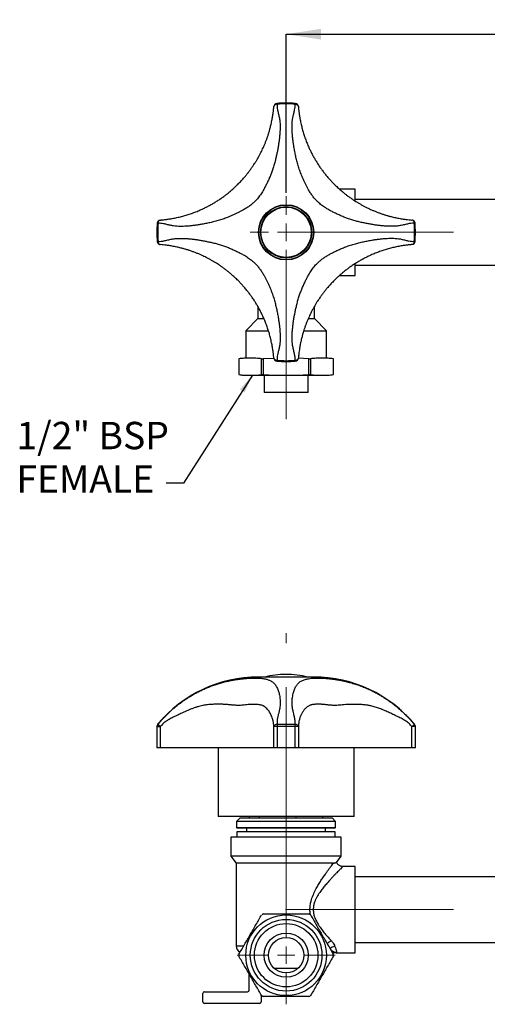
# Model space of a CAD drawing. Units: millimetres. Extents: x 70 to 218, y 37 to 180.
# Drawn here: x 70 to 138, y 37 to 180 of the extents above; entities that cross this region are included whole.
import ezdxf

# ---------------------------------------------------------------- set-up
doc = ezdxf.new("R2010")
doc.units = ezdxf.units.MM
doc.linetypes.add('CENTERX2', pattern=[20.32, 12.7, -2.54, 2.54, -2.54])
doc.layers.add('ANNOTATIONS', color=7, linetype='Continuous')
doc.layers.add('DIMENSIONS', color=7, linetype='Continuous')
doc.styles.add('SLDTEXTSTYLE0', font='TXT', dxfattribs={"width": 0.7})
doc.dimstyles.new('SLDDIMSTYLE0', dxfattribs={"dimtxt": 5.037667, "dimasz": 2.686756, "dimexe": 0, "dimexo": 0.0625, "dimgap": 1.259417, "dimtad": 0, "dimtih": 1, "dimtoh": 1, "dimdec": 0, "dimlfac": 2, "dimrnd": 1e-09, "dimzin": 12, "dimdsep": 46, "dimtxsty": 'SLDTEXTSTYLE0', "dimsah": 1, "dimcen": 0.09, "dimadec": 0, "dimazin": 3, "dimtfac": 1, "dimtdec": 0, "dimtofl": 0, "dimtmove": 0, "dimatfit": 3, "dimfxl": 0, "dimfrac": 2, "dimtolj": 1, "dimtzin": 12, "dimarcsym": 0})

# ---------------------------------------------------------------- blocks, each defined once
blk = doc.blocks.new('_D')
at = {"layer": 'DIMENSIONS'}
for p, q in [((108.56, 154.77), (108.56, 177.79)), ((108.56, 177.79), (141.65, 177.79)), ((183.56, 177.79), (150.47, 177.79)), ((183.56, 154.82), (183.56, 177.79))]:
    blk.add_line(p, q, dxfattribs=at)
for points in [[(108.56, 177.79), (113.6, 177.01), (113.6, 178.56)], [(183.56, 177.79), (178.52, 178.56), (178.52, 177.01)]]:
    blk.add_solid(points, dxfattribs=at)
at = {"layer": 'DIMENSIONS', "insert": (141.65, 179.82), "char_height": 3.969, "attachment_point": 1, "style": 'SLDTEXTSTYLE0'}
blk.add_mtext('150', dxfattribs=at)
blk = doc.blocks.new('SW_NOTE_0')
at = {"layer": 'ANNOTATIONS', "color": 0, "char_height": 3.969, "attachment_point": 1, "style": 'SLDTEXTSTYLE0'}
for s, insert in [('1/2" BSP', (0, 5.12)), ('FEMALE', (0, -1.18))]:
    blk.add_mtext(s, dxfattribs=dict(at, insert=insert))
blk = doc.blocks.new('SW_CENTERMARKSYMBOL_0')
at = {"color": 0, "linetype": 'Continuous', "lineweight": 18}
for p, q in [((0, 2.54), (0, 5.23)), ((-2.54, 0), (-5.23, 0)), ((0, 0), (-1.27, 0)), ((0, 0), (0, 1.27)), ((0, 0), (0, -1.27)), ((0, 0), (1.27, 0)), ((2.54, 0), (5.23, 0)), ((0, -2.54), (0, -27.12))]:
    blk.add_line(p, q, dxfattribs=at)
blk = doc.blocks.new('SW_CENTERMARKSYMBOL_2')
at = {"color": 0, "linetype": 'Continuous', "lineweight": 18}
for p, q in [((0, 2.54), (0, 7.12)), ((-2.54, 0), (-7.12, 0)), ((0, 0), (-1.27, 0)), ((0, 0), (0, 1.27)), ((0, 0), (0, -1.27)), ((0, 0), (1.27, 0)), ((2.54, 0), (7.12, 0)), ((0, -2.54), (0, -7.12))]:
    blk.add_line(p, q, dxfattribs=at)

msp = doc.modelspace()

# ---------------------------------------------------------------- linework, layer by layer
at = {"color": 7, "linetype": 'Continuous', "lineweight": 25}
for p, q in [((107.24, 167.74), (107.25, 167.62)), ((109.87, 167.62), (109.88, 167.74)), ((118.56, 155.29), (116.32, 155.29)), ((118.56, 153.61), (118.56, 155.29)), ((140.66, 153.8), (118.56, 153.8)), ((89.97, 150.35), (89.85, 150.36)), ((127.26, 150.36), (127.15, 150.35)), ((89.85, 147.72), (89.97, 147.72)), ((127.15, 147.72), (127.26, 147.72)), ((118.56, 142.79), (118.56, 144.46)), ((118.56, 144.27), (173.56, 144.27)), ((116.32, 142.79), (118.56, 142.79)), ((104.46, 138.33), (104.46, 136.51)), ((112.66, 136.51), (112.66, 138.33)), ((104.46, 136.51), (102.71, 134.74)), ((104.46, 136.51), (105.33, 136.51)), ((111.78, 136.51), (112.66, 136.51)), ((114.41, 134.74), (112.66, 136.51)), ((102.71, 134.74), (102.71, 130.79)), ((102.71, 134.74), (106, 134.74)), ((111.11, 134.74), (114.41, 134.74)), ((114.41, 130.79), (114.41, 134.74)), ((101.71, 130.68), (101.71, 128.39)), ((101.71, 130.68), (101.71, 130.68)), ((101.71, 130.68), (101.71, 128.39)), ((105.01, 130.68), (105.25, 130.68)), ((105.01, 128.39), (105.01, 130.68)), ((106.78, 130.75), (105.25, 130.68)), ((105.25, 130.68), (105.25, 128.39)), ((107.25, 130.45), (107.24, 130.33)), ((109.88, 130.33), (109.87, 130.45)), ((111.86, 130.68), (110.33, 130.76)), ((111.86, 128.39), (111.86, 130.68)), ((111.86, 130.68), (112.1, 130.68)), ((112.1, 130.68), (112.1, 128.39)), ((115.41, 128.39), (115.41, 130.68)), ((115.41, 130.68), (115.41, 130.68)), ((115.41, 128.39), (115.41, 130.68)), ((101.71, 128.39), (101.71, 128.39)), ((102.71, 128.29), (114.41, 128.29)), ((105.01, 128.39), (105.25, 128.39)), ((105.36, 128.29), (105.36, 125.79)), ((111.76, 125.79), (111.76, 128.29)), ((111.86, 128.39), (112.1, 128.39)), ((114.41, 128.29), (114.48, 128.29)), ((115.32, 128.38), (115.41, 128.39)), ((115.41, 128.39), (115.41, 128.39)), ((111.76, 125.79), (105.36, 125.79)), ((112.57, 84.5), (104.54, 84.5)), ((108.55, 84.88), (108.56, 84.88)), ((89.81, 77.32), (89.81, 74.25)), ((89.85, 74.25), (89.85, 77.32)), ((89.85, 77.32), (90.31, 77.32)), ((90.31, 77.32), (90.31, 74.25)), ((106.77, 74.25), (106.77, 77.32)), ((107.24, 77.32), (106.77, 77.32)), ((107.24, 77.32), (107.24, 74.25)), ((109.88, 77.32), (107.24, 77.32)), ((107.25, 77.64), (109.87, 77.64)), ((109.88, 74.25), (109.88, 77.32)), ((110.34, 77.32), (109.88, 77.32)), ((110.34, 77.32), (110.34, 74.25)), ((126.8, 74.25), (126.8, 77.32)), ((127.26, 77.32), (126.8, 77.32)), ((127.26, 77.32), (127.26, 74.25)), ((127.31, 74.25), (127.31, 77.32)), ((89.85, 74.25), (89.81, 74.25)), ((90.31, 74.25), (89.85, 74.25)), ((101.57, 74.25), (90.31, 74.25)), ((98.68, 74.25), (98.68, 64.25)), ((106.77, 74.25), (101.57, 74.25)), ((107.24, 74.25), (106.77, 74.25)), ((109.88, 74.25), (107.24, 74.25)), ((110.34, 74.25), (109.88, 74.25)), ((115.54, 74.25), (110.34, 74.25)), ((126.8, 74.25), (115.54, 74.25)), ((118.43, 64.25), (118.43, 74.25)), ((127.26, 74.25), (126.8, 74.25)), ((127.31, 74.25), (127.26, 74.25)), ((118.43, 64.25), (98.68, 64.25)), ((101.88, 64.05), (101.38, 63.55)), ((101.38, 63.55), (101.38, 62.65)), ((115.73, 63.55), (101.38, 63.55)), ((101.88, 64.05), (115.23, 64.05)), ((103.24, 64.05), (103.24, 64.25)), ((104.72, 64.05), (104.72, 64.25)), ((110.03, 64.05), (110.03, 64.25)), ((113.87, 64.05), (113.87, 64.25)), ((115.73, 63.55), (115.23, 64.05)), ((115.73, 62.65), (115.73, 63.55)), ((101.38, 62.65), (101.48, 62.55)), ((101.38, 62.65), (108.56, 62.65)), ((101.43, 62.05), (101.43, 61.25)), ((108.56, 62.05), (101.43, 62.05)), ((108.56, 62.55), (101.48, 62.55)), ((102.83, 62.55), (102.83, 62.05)), ((108.56, 62.65), (115.73, 62.65)), ((115.63, 62.55), (108.56, 62.55)), ((115.68, 62.05), (108.56, 62.05)), ((114.28, 62.08), (114.28, 62.11)), ((114.29, 62.11), (114.29, 62.55)), ((114.29, 62.05), (114.29, 62.08)), ((115.63, 62.55), (115.73, 62.65)), ((115.68, 61.25), (115.68, 62.05)), ((100.56, 61.25), (100.56, 58.5)), ((108.56, 61.25), (100.56, 61.25)), ((116.56, 61.25), (108.56, 61.25)), ((116.56, 58.5), (116.56, 61.25)), ((100.56, 58.5), (101.31, 57.5)), ((108.56, 58.5), (100.56, 58.5)), ((101.31, 57.5), (101.31, 45.5)), ((115.42, 57.5), (101.31, 57.5)), ((116.56, 58.5), (108.56, 58.5)), ((115.89, 57.61), (116.56, 58.5)), ((118.56, 57), (116.8, 57)), ((118.56, 50.75), (118.56, 57)), ((173.56, 55.52), (118.56, 55.52)), ((118.56, 44.5), (118.56, 50.75)), ((118.56, 45.99), (173.56, 45.99)), ((115.81, 44.5), (118.56, 44.5)), ((103.21, 39.08), (103.21, 41.39)), ((96.71, 38.83), (102.96, 38.83)), ((96.46, 37.38), (96.46, 38.58)), ((104.96, 38.36), (104.96, 37.38)), ((104.71, 37.13), (96.71, 37.13))]:
    msp.add_line(p, q, dxfattribs=at)
at = {"color": 7, "linetype": 'CENTERX2', "lineweight": 18, "ltscale": 2.5}
for p, q in [((183.66, 149.04), (108.46, 149.04)), ((108.56, 51.3), (108.56, 90.85)), ((183.66, 50.75), (108.46, 50.75))]:
    msp.add_line(p, q, dxfattribs=at)
at = {"color": 8, "linetype": 'Continuous', "lineweight": 25}
for p, q in [((127.15, 77.64), (127.19, 77.64)), ((127.31, 77.32), (127.26, 77.32)), ((101.31, 45.5), (102.41, 45.5)), ((106.8, 42.25), (110.31, 42.25))]:
    msp.add_line(p, q, dxfattribs=at)
at = {"color": 7, "linetype": 'Continuous', "lineweight": 25}
for centre, radius in [((108.56, 149.04), 4.01), ((108.56, 149.04), 3.96), ((108.56, 149.04), 3.72), ((108.56, 149.04), 3.65), ((108.56, 149.04), 0.00625), ((108.56, 44.13), 5.85), ((108.56, 44.13), 5.2), ((108.56, 44.13), 4.6), ((108.56, 44.13), 3.2), ((108.56, 44.13), 2.57)]:
    msp.add_circle(centre, radius, dxfattribs=at)
for centre, radius, start, end in [((107.27, 167.24), 0.5, 94.0369, 175.4353), ((108.56, 149.04), 18.75, 85.9631, 94.0369), ((108.56, 149.04), 18.63, 85.9631, 94.0369), ((109.84, 167.24), 0.5, 4.5647, 85.9631), ((108.56, 149.04), 18.75, 175.9631, 184.0369), ((90.35, 150.32), 0.5, 94.5647, 175.9631), ((108.56, 149.04), 18.63, 175.9631, 184.0369), ((126.76, 150.32), 0.5, 4.0369, 85.4353), ((108.56, 149.04), 18.63, 355.9631, 4.0369), ((108.56, 149.04), 18.75, 355.9631, 4.0369), ((90.35, 147.75), 0.5, 184.0369, 265.4353), ((126.76, 147.75), 0.5, 274.5647, 355.9631), ((103.04, 122.94), 7.85, 92.4207, 99.7669), ((107.27, 130.83), 0.5, 184.5647, 265.9631), ((108.56, 149.04), 18.75, 265.9631, 274.0369), ((108.56, 149.04), 18.63, 265.9631, 274.0369), ((109.84, 130.83), 0.5, 274.0369, 355.4353), ((114.08, 122.94), 7.85, 80.2331, 87.5793), ((103.04, 136.13), 7.85, 260.2331, 267.5891), ((104.54, 65.49), 19.01, 90, 140.2728), ((108.77, 69.75), 15.13, 90.8383, 102.8776), ((108.34, 69.75), 15.13, 77.1224, 89.1617), ((112.57, 65.49), 19.01, 39.7272, 90), ((90.31, 77.32), 0.5, 140.2728, 180), ((90.35, 77.32), 0.501, 140.355, 180.0086), ((112.93, 77.34), 5.69, 176.9338, 180.1524), ((104.19, 77.34), 5.69, 359.8476, 3.0662), ((126.76, 77.32), 0.501, 359.9914, 39.645), ((126.81, 77.32), 0.5, 0, 39.7272), ((108.56, 44.13), 6.85, 118.8469, 121.1531), ((108.56, 44.13), 6.85, 58.8469, 61.1531), ((102.31, 45.5), 1, 180, 245.7673), ((108.56, 44.13), 6.85, 178.8469, 181.1531), ((108.56, 44.13), 6.85, 358.8469, 1.1531), ((96.71, 38.58), 0.25, 90, 180), ((102.96, 39.08), 0.25, 270, 0), ((96.71, 37.38), 0.25, 180, 270), ((104.71, 37.38), 0.25, 270, 0), ((108.56, 44.13), 6.85, 238.8469, 241.1531), ((108.56, 44.13), 6.85, 298.8469, 301.1531)]:
    msp.add_arc(centre, radius, start, end, dxfattribs=at)
at = {"color": 8, "linetype": 'Continuous', "lineweight": 25}
for centre, radius, start, end in [((115.67, 44.81), 1.52, 111.3535, 139.3619), ((115.71, 44.26), 1.14, 93.6939, 133.2025)]:
    msp.add_arc(centre, radius, start, end, dxfattribs=at)
at = {"color": 7, "linetype": 'Continuous', "lineweight": 25}
for points, knots in [([(107.25, 167.62), (107.24, 167.46), (107.24, 167.14), (107.35, 166.62), (107.49, 166.06), (107.62, 165.46), (107.68, 164.91), (107.68, 164.39), (107.68, 163.92), (107.65, 163.43), (107.61, 162.92), (107.55, 162.4), (107.48, 161.88), (107.39, 161.34), (107.29, 160.8), (107.17, 160.23), (107.04, 159.64), (106.88, 159.03), (106.7, 158.42), (106.5, 157.83), (106.28, 157.27), (106.05, 156.73), (105.81, 156.21), (105.56, 155.72), (105.28, 155.19), (104.94, 154.62), (104.51, 154.04), (104.07, 153.55), (103.63, 153.15), (103.21, 152.82), (102.76, 152.51), (102.32, 152.26), (101.91, 152.04), (101.53, 151.84), (101.12, 151.65), (100.69, 151.46), (100.17, 151.24), (99.57, 151), (98.87, 150.78), (98.18, 150.59), (97.5, 150.43), (96.84, 150.3), (96.23, 150.19), (95.67, 150.09), (95.15, 150.02), (94.63, 149.96), (94.12, 149.92), (93.63, 149.9), (93.16, 149.9), (92.69, 149.91), (92.21, 149.96), (91.73, 150.05), (91.25, 150.17), (90.79, 150.28), (90.37, 150.35), (90.1, 150.35), (89.97, 150.35)], [0, 0, 0, 0, 0.022001, 0.043747, 0.068657, 0.092985, 0.115871, 0.132749, 0.150491, 0.167609, 0.185264, 0.203524, 0.221092, 0.237983, 0.256912, 0.274871, 0.293803, 0.313348, 0.333598, 0.352507, 0.370154, 0.388268, 0.405348, 0.421489, 0.436823, 0.458725, 0.480025, 0.50101, 0.516622, 0.532661, 0.548476, 0.565009, 0.57726, 0.590023, 0.603367, 0.617349, 0.632011, 0.654188, 0.676479, 0.699174, 0.720354, 0.741692, 0.763498, 0.780486, 0.798069, 0.816261, 0.834, 0.851316, 0.868592, 0.885236, 0.903734, 0.923641, 0.943598, 0.96367, 0.981975, 1, 1, 1, 1]), ([(90.31, 150.82), (90.38, 150.82), (90.5, 150.83), (90.72, 150.86), (90.95, 150.88), (91.2, 150.91), (91.45, 150.95), (91.84, 151.01), (92.38, 151.1), (93.06, 151.25), (93.71, 151.42), (94.35, 151.61), (94.99, 151.83), (95.63, 152.07), (96.2, 152.32), (96.72, 152.56), (97.2, 152.8), (97.68, 153.06), (98.15, 153.33), (98.61, 153.62), (99.06, 153.92), (99.5, 154.23), (99.93, 154.56), (100.37, 154.91), (100.79, 155.28), (101.19, 155.64), (101.51, 155.96), (101.8, 156.25), (102.04, 156.5), (102.28, 156.76), (102.53, 157.04), (102.76, 157.32), (102.95, 157.56), (103.09, 157.73), (103.22, 157.91), (103.36, 158.1), (103.49, 158.29), (103.67, 158.54), (103.87, 158.82), (104.09, 159.17), (104.29, 159.5), (104.5, 159.87), (104.7, 160.23), (104.9, 160.6), (105.07, 160.96), (105.24, 161.33), (105.42, 161.72), (105.59, 162.15), (105.75, 162.57), (105.9, 163), (106.04, 163.42), (106.16, 163.85), (106.27, 164.24), (106.35, 164.59), (106.43, 164.91), (106.49, 165.24), (106.55, 165.56), (106.62, 165.95), (106.68, 166.39), (106.74, 166.88), (106.76, 167.15), (106.77, 167.28)], [0, 0, 0, 0, 0.010744, 0.021929, 0.033628, 0.044076, 0.05526, 0.067206, 0.094779, 0.123502, 0.15135, 0.178364, 0.204772, 0.231545, 0.257644, 0.276548, 0.296711, 0.318191, 0.337492, 0.356722, 0.378684, 0.398107, 0.41688, 0.438926, 0.460958, 0.479523, 0.498754, 0.511536, 0.525444, 0.537019, 0.551049, 0.567834, 0.577285, 0.585065, 0.592828, 0.602086, 0.610777, 0.618904, 0.636624, 0.649166, 0.665235, 0.679715, 0.696061, 0.711652, 0.726512, 0.740667, 0.758142, 0.775798, 0.793658, 0.811327, 0.829037, 0.847294, 0.866115, 0.878537, 0.892148, 0.906149, 0.919909, 0.932214, 0.9556, 0.977992, 1, 1, 1, 1]), ([(127.15, 150.35), (126.98, 150.35), (126.66, 150.35), (126.14, 150.24), (125.58, 150.1), (124.98, 149.97), (124.43, 149.91), (123.91, 149.91), (123.44, 149.92), (122.95, 149.94), (122.44, 149.98), (121.92, 150.04), (121.4, 150.11), (120.87, 150.2), (120.32, 150.31), (119.75, 150.42), (119.17, 150.55), (118.55, 150.71), (117.94, 150.89), (117.35, 151.09), (116.79, 151.31), (116.25, 151.55), (115.73, 151.79), (115.24, 152.03), (114.71, 152.31), (114.15, 152.66), (113.56, 153.08), (113.07, 153.52), (112.67, 153.96), (112.34, 154.38), (112.04, 154.84), (111.78, 155.27), (111.56, 155.68), (111.36, 156.07), (111.17, 156.47), (110.98, 156.9), (110.76, 157.42), (110.52, 158.03), (110.3, 158.73), (110.11, 159.42), (109.95, 160.09), (109.82, 160.75), (109.71, 161.36), (109.61, 161.93), (109.54, 162.45), (109.48, 162.97), (109.45, 163.47), (109.42, 163.96), (109.42, 164.43), (109.43, 164.9), (109.48, 165.38), (109.57, 165.87), (109.69, 166.35), (109.8, 166.8), (109.88, 167.23), (109.87, 167.49), (109.87, 167.62)], [0, 0, 0, 0, 0.022001, 0.043747, 0.068657, 0.092985, 0.115871, 0.132749, 0.150491, 0.167609, 0.185264, 0.203524, 0.221092, 0.237983, 0.256912, 0.274871, 0.293803, 0.313348, 0.333598, 0.352507, 0.370154, 0.388268, 0.405348, 0.421489, 0.436823, 0.458725, 0.480025, 0.50101, 0.516622, 0.532661, 0.548476, 0.565009, 0.57726, 0.590023, 0.603367, 0.617349, 0.632011, 0.654188, 0.676479, 0.699174, 0.720354, 0.741692, 0.763498, 0.780486, 0.798069, 0.816261, 0.834, 0.851316, 0.868592, 0.885236, 0.903734, 0.923641, 0.943598, 0.96367, 0.981975, 1, 1, 1, 1]), ([(110.34, 167.28), (110.35, 167.22), (110.36, 167.09), (110.38, 166.87), (110.4, 166.64), (110.43, 166.4), (110.47, 166.14), (110.53, 165.75), (110.62, 165.21), (110.77, 164.54), (110.94, 163.89), (111.13, 163.24), (111.35, 162.6), (111.59, 161.97), (111.84, 161.39), (112.08, 160.87), (112.32, 160.39), (112.58, 159.91), (112.86, 159.45), (113.14, 158.99), (113.44, 158.53), (113.76, 158.09), (114.08, 157.66), (114.43, 157.23), (114.8, 156.8), (115.16, 156.41), (115.48, 156.08), (115.77, 155.79), (116.02, 155.56), (116.28, 155.32), (116.57, 155.07), (116.84, 154.84), (117.08, 154.65), (117.26, 154.51), (117.43, 154.37), (117.62, 154.24), (117.81, 154.1), (118.06, 153.92), (118.35, 153.73), (118.69, 153.5), (119.02, 153.3), (119.39, 153.09), (119.75, 152.89), (120.12, 152.7), (120.48, 152.52), (120.85, 152.35), (121.24, 152.18), (121.67, 152), (122.09, 151.84), (122.52, 151.69), (122.94, 151.56), (123.38, 151.43), (123.76, 151.33), (124.12, 151.24), (124.43, 151.17), (124.76, 151.1), (125.08, 151.04), (125.47, 150.97), (125.91, 150.91), (126.4, 150.85), (126.67, 150.83), (126.8, 150.82)], [0, 0, 0, 0, 0.010744, 0.021929, 0.033628, 0.044076, 0.05526, 0.067206, 0.094779, 0.123502, 0.15135, 0.178364, 0.204772, 0.231545, 0.257644, 0.276548, 0.296711, 0.318191, 0.337492, 0.356722, 0.378684, 0.398107, 0.41688, 0.438926, 0.460958, 0.479523, 0.498754, 0.511536, 0.525444, 0.537019, 0.551049, 0.567834, 0.577285, 0.585065, 0.592828, 0.602086, 0.610777, 0.618904, 0.636624, 0.649166, 0.665235, 0.679715, 0.696061, 0.711652, 0.726512, 0.740667, 0.758142, 0.775798, 0.793658, 0.811327, 0.829037, 0.847294, 0.866115, 0.878537, 0.892148, 0.906149, 0.919909, 0.932214, 0.9556, 0.977992, 1, 1, 1, 1]), ([(89.97, 147.72), (90.13, 147.72), (90.45, 147.72), (90.98, 147.83), (91.53, 147.97), (92.13, 148.1), (92.69, 148.16), (93.2, 148.16), (93.68, 148.16), (94.17, 148.13), (94.67, 148.09), (95.19, 148.03), (95.72, 147.96), (96.25, 147.87), (96.79, 147.76), (97.37, 147.65), (97.95, 147.52), (98.56, 147.36), (99.17, 147.18), (99.76, 146.98), (100.33, 146.76), (100.86, 146.52), (101.39, 146.28), (101.87, 146.04), (102.4, 145.76), (102.97, 145.42), (103.56, 144.99), (104.05, 144.55), (104.45, 144.11), (104.77, 143.69), (105.08, 143.23), (105.33, 142.8), (105.56, 142.39), (105.75, 142.01), (105.94, 141.6), (106.13, 141.17), (106.36, 140.65), (106.59, 140.04), (106.82, 139.34), (107, 138.65), (107.16, 137.98), (107.3, 137.32), (107.41, 136.71), (107.5, 136.15), (107.57, 135.63), (107.63, 135.11), (107.67, 134.6), (107.69, 134.11), (107.69, 133.64), (107.69, 133.17), (107.64, 132.69), (107.54, 132.21), (107.42, 131.72), (107.31, 131.27), (107.24, 130.85), (107.24, 130.58), (107.25, 130.45)], [0, 0, 0, 0, 0.022001, 0.043747, 0.068657, 0.092985, 0.115871, 0.132749, 0.150491, 0.167609, 0.185264, 0.203524, 0.221092, 0.237983, 0.256912, 0.274871, 0.293803, 0.313348, 0.333598, 0.352507, 0.370154, 0.388268, 0.405348, 0.421489, 0.436823, 0.458725, 0.480025, 0.50101, 0.516622, 0.532661, 0.548476, 0.565009, 0.57726, 0.590023, 0.603367, 0.617349, 0.632011, 0.654188, 0.676479, 0.699174, 0.720354, 0.741692, 0.763498, 0.780486, 0.798069, 0.816261, 0.834, 0.851316, 0.868592, 0.885236, 0.903734, 0.923641, 0.943598, 0.96367, 0.981975, 1, 1, 1, 1]), ([(106.77, 130.79), (106.77, 130.85), (106.76, 130.98), (106.74, 131.2), (106.71, 131.43), (106.68, 131.68), (106.65, 131.93), (106.59, 132.32), (106.49, 132.86), (106.34, 133.53), (106.18, 134.19), (105.98, 134.83), (105.76, 135.47), (105.52, 136.1), (105.28, 136.68), (105.03, 137.2), (104.79, 137.68), (104.53, 138.16), (104.26, 138.63), (103.97, 139.09), (103.67, 139.54), (103.36, 139.98), (103.03, 140.41), (102.68, 140.85), (102.32, 141.27), (101.95, 141.67), (101.64, 141.99), (101.34, 142.28), (101.1, 142.52), (100.83, 142.75), (100.55, 143), (100.27, 143.24), (100.04, 143.43), (99.86, 143.56), (99.68, 143.7), (99.5, 143.84), (99.31, 143.97), (99.05, 144.15), (98.77, 144.34), (98.42, 144.57), (98.09, 144.77), (97.73, 144.98), (97.36, 145.18), (96.99, 145.38), (96.64, 145.55), (96.27, 145.72), (95.87, 145.9), (95.45, 146.07), (95.02, 146.23), (94.6, 146.38), (94.17, 146.51), (93.74, 146.64), (93.35, 146.75), (93, 146.83), (92.68, 146.9), (92.35, 146.97), (92.03, 147.03), (91.65, 147.1), (91.2, 147.16), (90.71, 147.22), (90.45, 147.24), (90.31, 147.25)], [0, 0, 0, 0, 0.010744, 0.021929, 0.033628, 0.044076, 0.05526, 0.067206, 0.094779, 0.123502, 0.15135, 0.178364, 0.204772, 0.231545, 0.257644, 0.276548, 0.296711, 0.318191, 0.337492, 0.356722, 0.378684, 0.398107, 0.41688, 0.438926, 0.460958, 0.479523, 0.498754, 0.511536, 0.525444, 0.537019, 0.551049, 0.567834, 0.577285, 0.585065, 0.592828, 0.602086, 0.610777, 0.618904, 0.636624, 0.649166, 0.665235, 0.679715, 0.696061, 0.711652, 0.726512, 0.740667, 0.758142, 0.775798, 0.793658, 0.811327, 0.829037, 0.847294, 0.866115, 0.878537, 0.892148, 0.906149, 0.919909, 0.932214, 0.9556, 0.977992, 1, 1, 1, 1]), ([(109.87, 130.45), (109.87, 130.61), (109.87, 130.93), (109.76, 131.45), (109.63, 132.01), (109.5, 132.61), (109.43, 133.2), (109.43, 133.77), (109.44, 134.32), (109.48, 134.9), (109.54, 135.49), (109.62, 136.11), (109.72, 136.7), (109.83, 137.27), (109.94, 137.85), (110.08, 138.43), (110.23, 139.04), (110.41, 139.65), (110.61, 140.24), (110.84, 140.81), (111.07, 141.34), (111.31, 141.87), (111.55, 142.36), (111.84, 142.88), (112.18, 143.45), (112.6, 144.04), (113.04, 144.52), (113.48, 144.93), (113.91, 145.25), (114.36, 145.56), (114.82, 145.83), (115.3, 146.09), (115.79, 146.33), (116.32, 146.57), (116.91, 146.82), (117.55, 147.07), (118.25, 147.3), (118.94, 147.48), (119.62, 147.64), (120.28, 147.78), (120.89, 147.89), (121.45, 147.98), (121.97, 148.05), (122.49, 148.11), (122.99, 148.15), (123.48, 148.17), (123.95, 148.17), (124.42, 148.17), (124.9, 148.12), (125.39, 148.02), (125.87, 147.9), (126.32, 147.79), (126.75, 147.72), (127.01, 147.72), (127.15, 147.72)], [0, 0, 0, 0, 0.021994, 0.043732, 0.068663, 0.093001, 0.11589, 0.136401, 0.156387, 0.175873, 0.197501, 0.218209, 0.23802, 0.256955, 0.274912, 0.293839, 0.313375, 0.333624, 0.352538, 0.370198, 0.388315, 0.405397, 0.421542, 0.436879, 0.458771, 0.480064, 0.501049, 0.516671, 0.53272, 0.548539, 0.565076, 0.580461, 0.596673, 0.613838, 0.63205, 0.654256, 0.676547, 0.699257, 0.72044, 0.741774, 0.763577, 0.780514, 0.798078, 0.816281, 0.833857, 0.850905, 0.868564, 0.885325, 0.903825, 0.923728, 0.943673, 0.963726, 0.982006, 1, 1, 1, 1]), ([(126.8, 147.25), (126.74, 147.25), (126.61, 147.24), (126.39, 147.22), (126.16, 147.19), (125.92, 147.16), (125.67, 147.13), (125.28, 147.07), (124.73, 146.97), (124.06, 146.82), (123.41, 146.65), (122.76, 146.46), (122.13, 146.24), (121.49, 146), (120.92, 145.76), (120.4, 145.51), (119.91, 145.27), (119.43, 145.01), (118.97, 144.74), (118.51, 144.45), (118.05, 144.15), (117.62, 143.84), (117.19, 143.51), (116.75, 143.16), (116.32, 142.79), (115.93, 142.43), (115.6, 142.12), (115.31, 141.82), (115.08, 141.57), (114.84, 141.31), (114.59, 141.03), (114.36, 140.75), (114.17, 140.51), (114.03, 140.34), (113.9, 140.16), (113.76, 139.98), (113.62, 139.79), (113.44, 139.53), (113.25, 139.25), (113.02, 138.9), (112.82, 138.57), (112.61, 138.21), (112.41, 137.84), (112.22, 137.47), (112.04, 137.12), (111.87, 136.75), (111.7, 136.35), (111.53, 135.93), (111.36, 135.5), (111.22, 135.08), (111.08, 134.65), (110.95, 134.22), (110.85, 133.83), (110.76, 133.48), (110.69, 133.16), (110.62, 132.83), (110.56, 132.51), (110.5, 132.17), (110.45, 131.81), (110.4, 131.43), (110.37, 131.09), (110.35, 130.89), (110.34, 130.79)], [0, 0, 0, 0, 0.010725, 0.021892, 0.033574, 0.04401, 0.055182, 0.067118, 0.094674, 0.123397, 0.151256, 0.178294, 0.204687, 0.23141, 0.257554, 0.27644, 0.2966, 0.318091, 0.337398, 0.356966, 0.378622, 0.39803, 0.416796, 0.438836, 0.460872, 0.479445, 0.49869, 0.511478, 0.525381, 0.536943, 0.55097, 0.567752, 0.577201, 0.584985, 0.592753, 0.602014, 0.610709, 0.618841, 0.636558, 0.649151, 0.665274, 0.679661, 0.696012, 0.711604, 0.726459, 0.740604, 0.758054, 0.775712, 0.793603, 0.811301, 0.82901, 0.84726, 0.866068, 0.87849, 0.892106, 0.906111, 0.919877, 0.932192, 0.950024, 0.966189, 0.983675, 1, 1, 1, 1]), ([(105.01, 130.68), (104.74, 130.71), (104.19, 130.78), (103.36, 130.78), (102.54, 130.78), (101.98, 130.71), (101.71, 130.68)], [0, 0, 0, 0, 0.249119, 0.498757, 0.749231, 1, 1, 1, 1]), ([(115.41, 130.68), (115.13, 130.71), (114.58, 130.78), (113.76, 130.78), (112.93, 130.78), (112.38, 130.71), (112.1, 130.68)], [0, 0, 0, 0, 0.249119, 0.498757, 0.749231, 1, 1, 1, 1]), ([(101.71, 128.39), (101.98, 128.36), (102.53, 128.29), (103.36, 128.29), (104.19, 128.29), (104.74, 128.36), (105.01, 128.39)], [0, 0, 0, 0, 0.249119, 0.498757, 0.749231, 1, 1, 1, 1]), ([(105.25, 128.39), (105.8, 128.36), (106.9, 128.29), (108.56, 128.29), (110.21, 128.29), (111.31, 128.36), (111.86, 128.39)], [0, 0, 0, 0, 0.249739, 0.5, 0.749853, 1, 1, 1, 1]), ([(112.1, 128.39), (112.38, 128.36), (112.92, 128.29), (113.75, 128.29), (114.58, 128.29), (115.13, 128.36), (115.41, 128.39)], [0, 0, 0, 0, 0.2491192, 0.4987574, 0.7492309, 1, 1, 1, 1]), ([(89.97, 77.64), (90.13, 77.83), (90.45, 78.21), (90.98, 78.77), (91.53, 79.33), (92.13, 79.87), (92.69, 80.34), (93.2, 80.73), (93.68, 81.08), (94.17, 81.41), (94.67, 81.72), (95.19, 82.03), (95.72, 82.31), (96.25, 82.57), (96.79, 82.82), (97.37, 83.06), (97.95, 83.29), (98.56, 83.49), (99.17, 83.68), (99.76, 83.83), (100.33, 83.96), (100.86, 84.06), (101.39, 84.15), (101.87, 84.21), (102.4, 84.27), (102.97, 84.32), (103.56, 84.35), (104.05, 84.36), (104.45, 84.35), (104.77, 84.33), (105.08, 84.3), (105.33, 84.27), (105.56, 84.22), (105.75, 84.17), (105.94, 84.11), (106.13, 84.03), (106.36, 83.93), (106.59, 83.79), (106.82, 83.59), (107, 83.37), (107.16, 83.12), (107.3, 82.85), (107.41, 82.57), (107.5, 82.28), (107.57, 82), (107.63, 81.7), (107.67, 81.38), (107.69, 81.04), (107.69, 80.7), (107.69, 80.34), (107.64, 79.95), (107.54, 79.51), (107.42, 79.05), (107.31, 78.58), (107.24, 78.11), (107.24, 77.8), (107.25, 77.64)], [0, 0, 0, 0, 0.022001, 0.043747, 0.068657, 0.092985, 0.115871, 0.132749, 0.150491, 0.167609, 0.185264, 0.203524, 0.221092, 0.237983, 0.256912, 0.274871, 0.293803, 0.313348, 0.333598, 0.352507, 0.370154, 0.388268, 0.405348, 0.421489, 0.436823, 0.458725, 0.480025, 0.50101, 0.516622, 0.532661, 0.548476, 0.565009, 0.57726, 0.590023, 0.603367, 0.617349, 0.632011, 0.654188, 0.676479, 0.699174, 0.720354, 0.741692, 0.763498, 0.780486, 0.798069, 0.816261, 0.834, 0.851316, 0.868592, 0.885236, 0.903734, 0.923641, 0.943598, 0.96367, 0.981975, 1, 1, 1, 1]), ([(109.87, 77.64), (109.87, 77.83), (109.87, 78.21), (109.76, 78.77), (109.63, 79.33), (109.5, 79.88), (109.43, 80.36), (109.43, 80.8), (109.44, 81.19), (109.48, 81.57), (109.54, 81.93), (109.62, 82.26), (109.72, 82.56), (109.83, 82.83), (109.94, 83.06), (110.08, 83.29), (110.23, 83.49), (110.41, 83.68), (110.61, 83.83), (110.84, 83.96), (111.07, 84.06), (111.31, 84.15), (111.55, 84.21), (111.84, 84.27), (112.18, 84.32), (112.6, 84.35), (113.04, 84.36), (113.48, 84.35), (113.91, 84.33), (114.36, 84.3), (114.82, 84.26), (115.3, 84.21), (115.79, 84.14), (116.32, 84.05), (116.91, 83.94), (117.55, 83.78), (118.25, 83.59), (118.94, 83.37), (119.62, 83.12), (120.28, 82.85), (120.89, 82.57), (121.45, 82.28), (121.97, 82), (122.49, 81.7), (122.99, 81.38), (123.48, 81.05), (123.95, 80.71), (124.42, 80.34), (124.9, 79.94), (125.39, 79.51), (125.87, 79.05), (126.32, 78.58), (126.75, 78.11), (127.01, 77.8), (127.15, 77.64)], [0, 0, 0, 0, 0.021994, 0.043732, 0.068663, 0.093001, 0.11589, 0.136401, 0.156387, 0.175873, 0.197501, 0.218209, 0.23802, 0.256955, 0.274912, 0.293839, 0.313375, 0.333624, 0.352538, 0.370198, 0.388315, 0.405397, 0.421542, 0.436879, 0.458771, 0.480064, 0.501049, 0.516671, 0.53272, 0.548539, 0.565076, 0.580461, 0.596673, 0.613838, 0.63205, 0.654256, 0.676547, 0.699257, 0.72044, 0.741774, 0.763577, 0.780514, 0.798078, 0.816281, 0.833857, 0.850905, 0.868564, 0.885325, 0.903825, 0.923728, 0.943673, 0.963726, 0.982006, 1, 1, 1, 1]), ([(106.77, 77.32), (106.77, 77.4), (106.76, 77.55), (106.74, 77.75), (106.71, 77.94), (106.68, 78.11), (106.65, 78.27), (106.59, 78.5), (106.49, 78.77), (106.34, 79.07), (106.18, 79.4), (105.98, 79.68), (105.76, 79.93), (105.52, 80.14), (105.28, 80.3), (105.03, 80.41), (104.79, 80.47), (104.53, 80.51), (104.26, 80.53), (103.97, 80.54), (103.67, 80.54), (103.36, 80.53), (103.03, 80.5), (102.68, 80.46), (102.32, 80.42), (101.95, 80.39), (101.64, 80.38), (101.34, 80.39), (101.1, 80.4), (100.83, 80.43), (100.55, 80.45), (100.27, 80.48), (100.04, 80.5), (99.86, 80.52), (99.68, 80.53), (99.5, 80.54), (99.31, 80.55), (99.05, 80.55), (98.77, 80.55), (98.42, 80.55), (98.09, 80.55), (97.73, 80.53), (97.36, 80.51), (96.99, 80.46), (96.64, 80.41), (96.27, 80.33), (95.87, 80.23), (95.45, 80.1), (95.02, 79.95), (94.6, 79.79), (94.17, 79.62), (93.74, 79.42), (93.35, 79.23), (93, 79.06), (92.68, 78.91), (92.35, 78.76), (92.03, 78.6), (91.65, 78.39), (91.2, 78.13), (90.71, 77.76), (90.45, 77.47), (90.31, 77.32)], [0, 0, 0, 0, 0.010744, 0.021929, 0.033628, 0.044076, 0.05526, 0.067206, 0.094779, 0.123502, 0.15135, 0.178364, 0.204772, 0.231545, 0.257644, 0.276548, 0.296711, 0.318191, 0.337492, 0.356722, 0.378684, 0.398107, 0.41688, 0.438926, 0.460958, 0.479523, 0.498754, 0.511536, 0.525444, 0.537019, 0.551049, 0.567834, 0.577285, 0.585065, 0.592828, 0.602086, 0.610777, 0.618904, 0.636624, 0.649166, 0.665235, 0.679715, 0.696061, 0.711652, 0.726512, 0.740667, 0.758142, 0.775798, 0.793658, 0.811327, 0.829037, 0.847294, 0.866115, 0.878537, 0.892148, 0.906149, 0.919909, 0.932214, 0.9556, 0.977992, 1, 1, 1, 1]), ([(126.8, 77.32), (126.74, 77.4), (126.61, 77.54), (126.39, 77.75), (126.16, 77.94), (125.92, 78.11), (125.67, 78.27), (125.28, 78.5), (124.73, 78.76), (124.06, 79.07), (123.41, 79.4), (122.76, 79.68), (122.13, 79.93), (121.49, 80.14), (120.92, 80.3), (120.4, 80.41), (119.91, 80.47), (119.43, 80.51), (118.97, 80.53), (118.51, 80.54), (118.05, 80.54), (117.62, 80.53), (117.19, 80.5), (116.75, 80.46), (116.32, 80.42), (115.93, 80.39), (115.6, 80.38), (115.31, 80.39), (115.08, 80.4), (114.84, 80.43), (114.59, 80.45), (114.36, 80.48), (114.17, 80.5), (114.03, 80.52), (113.9, 80.53), (113.76, 80.54), (113.62, 80.55), (113.44, 80.55), (113.25, 80.55), (113.02, 80.55), (112.82, 80.55), (112.61, 80.53), (112.41, 80.5), (112.22, 80.46), (112.04, 80.41), (111.87, 80.33), (111.7, 80.23), (111.53, 80.1), (111.36, 79.95), (111.22, 79.79), (111.08, 79.62), (110.95, 79.42), (110.85, 79.23), (110.76, 79.06), (110.69, 78.91), (110.62, 78.76), (110.56, 78.6), (110.5, 78.42), (110.45, 78.21), (110.4, 77.95), (110.37, 77.66), (110.35, 77.43), (110.34, 77.32)], [0, 0, 0, 0, 0.010725, 0.021892, 0.033574, 0.04401, 0.055182, 0.067118, 0.094674, 0.123397, 0.151256, 0.178294, 0.204687, 0.23141, 0.257554, 0.27644, 0.2966, 0.318091, 0.337398, 0.356966, 0.378622, 0.39803, 0.416796, 0.438836, 0.460872, 0.479445, 0.49869, 0.511478, 0.525381, 0.536943, 0.55097, 0.567752, 0.577201, 0.584985, 0.592753, 0.602014, 0.610709, 0.618841, 0.636558, 0.649151, 0.665274, 0.679661, 0.696012, 0.711604, 0.726459, 0.740604, 0.758054, 0.775712, 0.793603, 0.811301, 0.82901, 0.84726, 0.866068, 0.87849, 0.892106, 0.906111, 0.919877, 0.932192, 0.950024, 0.966189, 0.983675, 1, 1, 1, 1]), ([(115.42, 57.5), (115.48, 57.51), (115.59, 57.52), (115.72, 57.56), (115.82, 57.59), (115.88, 57.61), (115.88, 57.61), (115.88, 57.61)], [0, 0, 0, 0, 0.209764, 0.420151, 0.632489, 0.846434, 1, 1, 1, 1]), ([(116.8, 57), (116.74, 57.01), (116.63, 57.01), (116.45, 57.06), (116.29, 57.14), (116.14, 57.25), (116.01, 57.39), (115.93, 57.51), (115.9, 57.59), (115.89, 57.61)], [0, 0, 0, 0, 0.144306, 0.299905, 0.458404, 0.618261, 0.786836, 0.943737, 1, 1, 1, 1]), ([(105.25, 50.13), (105.8, 50.13), (106.9, 50.13), (108.56, 50.13), (110.21, 50.13), (111.31, 50.13), (111.86, 50.13)], [0, 0, 0, 0, 0.249739, 0.5, 0.749853, 1, 1, 1, 1]), ([(101.71, 44.27), (101.98, 44.74), (102.53, 45.69), (103.36, 47.12), (104.19, 48.56), (104.74, 49.51), (105.01, 49.99)], [0, 0, 0, 0, 0.249119, 0.498757, 0.749231, 1, 1, 1, 1]), ([(112.1, 49.99), (112.38, 49.51), (112.92, 48.56), (113.75, 47.13), (114.58, 45.7), (115.13, 44.74), (115.41, 44.27)], [0, 0, 0, 0, 0.2491192, 0.4987574, 0.7492309, 1, 1, 1, 1]), ([(115.12, 46.23), (115.21, 46.12), (115.41, 45.89), (115.56, 45.61), (115.61, 45.46), (115.63, 45.4)], [0, 0, 0, 0, 0.386538, 0.786079, 1, 1, 1, 1]), ([(115.81, 44.5), (115.81, 44.5), (115.78, 44.5), (115.64, 44.5), (115.46, 44.5), (115.29, 44.5), (115.27, 44.5)], [0, 0, 0, 0, 0.008917, 0.181111, 0.887492, 1, 1, 1, 1]), ([(115.63, 45.4), (115.68, 45.27), (115.77, 45.01), (115.87, 44.75), (115.9, 44.57), (115.87, 44.51), (115.82, 44.5), (115.81, 44.5), (115.81, 44.5)], [0, 0, 0, 0, 0.236758, 0.477577, 0.696918, 0.921579, 0.996412, 1, 1, 1, 1]), ([(105.01, 38.27), (104.74, 38.74), (104.19, 39.69), (103.36, 41.12), (102.54, 42.56), (101.98, 43.51), (101.71, 43.99)], [0, 0, 0, 0, 0.249119, 0.498757, 0.749231, 1, 1, 1, 1]), ([(115.41, 43.99), (115.13, 43.51), (114.58, 42.56), (113.76, 41.13), (112.93, 39.7), (112.38, 38.74), (112.1, 38.27)], [0, 0, 0, 0, 0.249119, 0.498757, 0.749231, 1, 1, 1, 1]), ([(111.86, 38.13), (111.31, 38.13), (110.21, 38.13), (108.56, 38.13), (106.9, 38.13), (105.8, 38.13), (105.25, 38.13)], [0, 0, 0, 0, 0.249739, 0.5, 0.749853, 1, 1, 1, 1])]:
    msp.add_open_spline(points, degree=3, knots=knots, dxfattribs=at)
for points in [[(107.25, 167.62), (107.19, 167.62), (107.06, 167.61), (106.91, 167.53), (106.8, 167.42), (106.78, 167.33), (106.77, 167.28)], [(109.87, 167.62), (109.93, 167.62), (110.05, 167.61), (110.2, 167.53), (110.31, 167.42), (110.33, 167.33), (110.34, 167.28)], [(89.97, 150.35), (89.97, 150.41), (89.99, 150.53), (90.06, 150.68), (90.18, 150.79), (90.27, 150.81), (90.31, 150.82)], [(127.15, 150.35), (127.14, 150.41), (127.13, 150.53), (127.05, 150.68), (126.94, 150.79), (126.85, 150.81), (126.8, 150.82)], [(89.97, 147.72), (89.97, 147.66), (89.99, 147.54), (90.06, 147.39), (90.18, 147.28), (90.27, 147.26), (90.31, 147.25)], [(127.15, 147.72), (127.14, 147.66), (127.13, 147.54), (127.05, 147.39), (126.94, 147.28), (126.85, 147.26), (126.8, 147.25)], [(107.25, 130.45), (107.19, 130.45), (107.06, 130.46), (106.91, 130.54), (106.8, 130.65), (106.78, 130.75), (106.77, 130.79)], [(110.34, 130.79), (110.33, 130.75), (110.31, 130.65), (110.2, 130.54), (110.05, 130.46), (109.93, 130.45), (109.87, 130.45)], [(89.97, 77.64), (89.97, 77.63), (89.99, 77.62), (90.06, 77.54), (90.18, 77.44), (90.27, 77.36), (90.31, 77.32)], [(107.25, 77.64), (107.19, 77.63), (107.06, 77.62), (106.91, 77.54), (106.8, 77.44), (106.78, 77.36), (106.77, 77.32)], [(110.34, 77.32), (110.33, 77.36), (110.31, 77.44), (110.2, 77.54), (110.05, 77.62), (109.93, 77.63), (109.87, 77.64)], [(127.15, 77.64), (127.14, 77.63), (127.13, 77.62), (127.05, 77.54), (126.94, 77.44), (126.85, 77.36), (126.8, 77.32)]]:
    msp.add_open_spline(points, degree=3, dxfattribs=at)
at = {"color": 8, "linetype": 'Continuous', "lineweight": 25}
for points, knots in [([(112.09, 50), (112.08, 50.04), (112.03, 50.28), (112.01, 50.74), (112.04, 51.37), (112.19, 52.07), (112.46, 52.84), (112.81, 53.59), (113.18, 54.25), (113.53, 54.83), (113.89, 55.38), (114.23, 55.86), (114.52, 56.28), (114.77, 56.63), (115.01, 56.96), (115.24, 57.26), (115.36, 57.42), (115.42, 57.5)], [0, 0, 0, 0, 0.012032, 0.076488, 0.139723, 0.204426, 0.29701, 0.391618, 0.467288, 0.542968, 0.620636, 0.698294, 0.757568, 0.816834, 0.87765, 0.93845, 1, 1, 1, 1]), ([(116.8, 56.99), (116.8, 56.99), (116.81, 57), (116.77, 56.97), (116.73, 56.93), (116.64, 56.84), (116.49, 56.69), (116.2, 56.4), (115.91, 56.11), (115.64, 55.83), (115.35, 55.53), (115.02, 55.17), (114.65, 54.76), (114.24, 54.29), (113.83, 53.79), (113.41, 53.22), (113.08, 52.68), (112.83, 52.2), (112.66, 51.78), (112.53, 51.29), (112.48, 50.75), (112.53, 50.2), (112.68, 49.64), (112.94, 49.07), (113.29, 48.48), (113.7, 47.88), (114.17, 47.29), (114.65, 46.73), (114.96, 46.4), (115.12, 46.23)], [0, 0, 0, 0, 0.015098, 0.041284, 0.067473, 0.071321, 0.124058, 0.178458, 0.212373, 0.246296, 0.281157, 0.316023, 0.358511, 0.401004, 0.444588, 0.488163, 0.53775, 0.563119, 0.588472, 0.620663, 0.653937, 0.685993, 0.719238, 0.759058, 0.799683, 0.84885, 0.898041, 0.949025, 1, 1, 1, 1]), ([(115.81, 44.5), (115.81, 44.5), (115.78, 44.5), (115.69, 44.52), (115.49, 44.61), (115.26, 44.73), (115.1, 44.85), (115.05, 44.89)], [0, 0, 0, 0, 0.0043, 0.25695, 0.512551, 0.848797, 1, 1, 1, 1])]:
    msp.add_open_spline(points, degree=3, knots=knots, dxfattribs=at)
at = {"layer": 'ANNOTATIONS'}
for p, q in [((103.66, 128.3), (93.68, 112.62)), ((93.68, 112.62), (91.18, 112.62))]:
    msp.add_line(p, q, dxfattribs=at)
msp.add_solid([(103.66, 128.3), (101.87, 126.25), (102.56, 125.81)], dxfattribs=at)

# ---------------------------------------------------------------- block references
at = {"color": 7, "linetype": 'Continuous', "lineweight": 0}
for name, p in [('SW_CENTERMARKSYMBOL_0', (108.56, 149.04)), ('SW_CENTERMARKSYMBOL_2', (108.56, 44.13))]:
    msp.add_blockref(name, p, dxfattribs=at)
at = {"layer": 'ANNOTATIONS'}
msp.add_blockref('SW_NOTE_0', (69.43, 116.41), dxfattribs=at)

# ---------------------------------------------------------------- dimensions: what is measured, and where the dimension line sits
at = {"layer": 'DIMENSIONS'}
dim = msp.add_linear_dim(base=(183.56, 177.79), p1=(108.56, 154.27), p2=(183.56, 154.32), dimstyle='SLDDIMSTYLE0', dxfattribs=at)
dim.commit()
dim.dimension.update_dxf_attribs({"geometry": '_D', "text_midpoint": (146.06, 177.79), "dimtype": 160})

doc.saveas('drawing.dxf')
